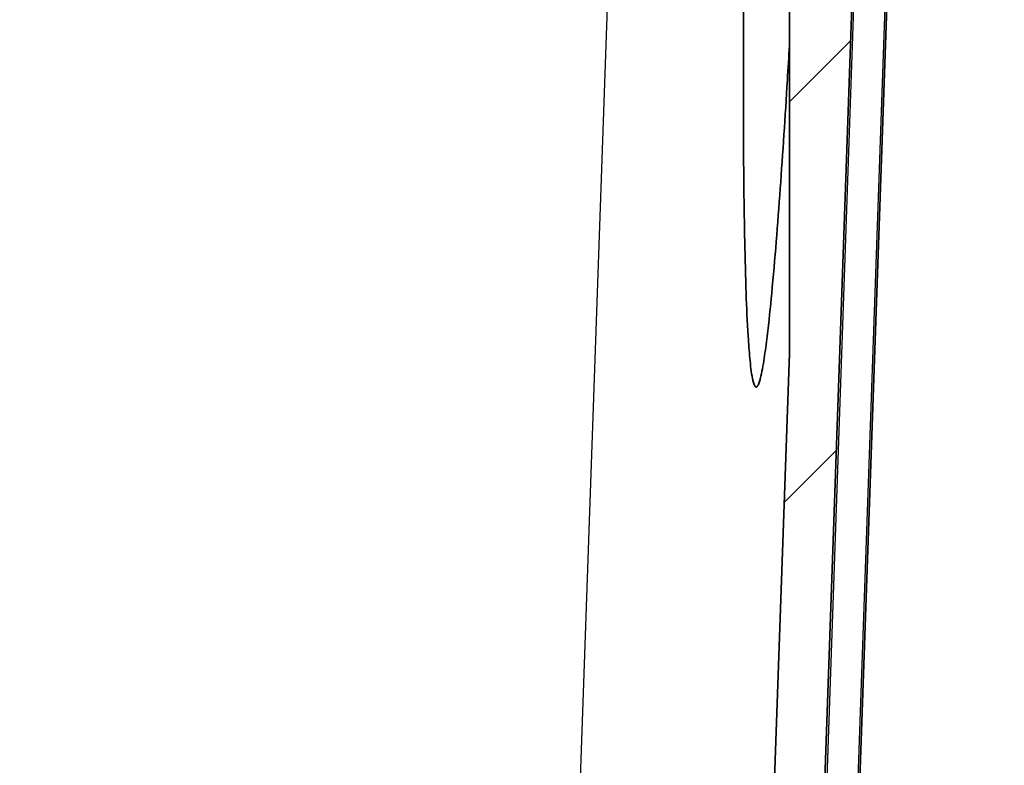
# Model space of a CAD drawing. Units: millimetres. Extents: x 43 to 6782, y 24 to 2272.
# Drawn here: x 2348 to 2437, y 237 to 305 of the extents above; entities that cross this region are included whole.
import ezdxf

# ---------------------------------------------------------------- set-up
doc = ezdxf.new("R2010")
doc.units = ezdxf.units.MM
doc.header["$LTSCALE"] = 3
doc.layers.add('Hatch (ISO)', color=1, linetype='Continuous', lineweight=18, true_color=0xff0000)
doc.layers.add('Visible (ISO)', color=7, linetype='Continuous', lineweight=35)
doc.layers.add('Visible Narrow (ISO)', color=7, linetype='Continuous', lineweight=25)

msp = doc.modelspace()

# ---------------------------------------------------------------- hatches: boundary and pattern name
at = {"layer": 'Hatch (ISO)'}
h = msp.add_hatch(dxfattribs=at)
h.set_pattern_fill('ANSI31', color=256, scale=203.2, style=0)
h.set_pattern_definition([(45, (1110.5, -40), (-17.9605, 17.9605), [])])
edge = h.paths.add_edge_path()
edge.add_line((1902.89, 274.407), (1902.89, 351.689))
edge.add_line((1902.89, 351.689), (1901.127, 351.689))
edge.add_ellipse((1901.127, 350.673), major_axis=(-1.016, 0), ratio=1, start_angle=270, end_angle=360)
edge.add_line((1900.111, 350.673), (1900.111, 341.529))
edge.add_line((1900.111, 341.529), (1897.731, 341.529))
edge.add_line((1897.731, 341.529), (1897.731, 350.673))
edge.add_ellipse((1896.715, 350.673), major_axis=(0, 1.016), ratio=1, start_angle=270, end_angle=360)
edge.add_line((1896.715, 351.689), (1889.741, 351.689))
edge.add_ellipse((1889.741, 352.197), major_axis=(-0.508, 0), ratio=1, start_angle=46, end_angle=90, ccw=False)
edge.add_line((1889.388, 351.832), (1888.895, 352.308))
edge.add_ellipse((1889.248, 352.674), major_axis=(-0.365, 0.353), ratio=1, start_angle=46, end_angle=90, ccw=False)
edge.add_line((1888.74, 352.656), (1888.415, 361.976))
edge.add_line((1888.415, 361.976), (1887.978, 363.177))
edge.add_line((1887.978, 363.177), (1887.797, 363.674))
edge.add_ellipse((1887.319, 363.5), major_axis=(-0.174, 0.477), ratio=1, start_angle=270, end_angle=340)
edge.add_line((1887.319, 364.008), (1886.724, 364.008))
edge.add_line((1886.724, 364.008), (1886.316, 365.018))
edge.add_ellipse((1885.931, 364.862), major_axis=(-0.156, 0.386), ratio=1, start_angle=270, end_angle=406)
edge.add_line((1885.545, 365.018), (1885.137, 364.008))
edge.add_line((1885.137, 364.008), (1884.542, 364.008))
edge.add_ellipse((1884.542, 363.5), major_axis=(-0.508, 0), ratio=1, start_angle=270, end_angle=340)
edge.add_line((1884.065, 363.674), (1883.939, 363.328))
edge.add_line((1883.939, 363.328), (1883.447, 361.976))
edge.add_line((1883.447, 361.976), (1883.371, 359.817))
edge.add_line((1883.371, 359.817), (1883.746, 349.078))
edge.add_ellipse((1885.777, 349.149), major_axis=(0.071, -2.031), ratio=1, start_angle=270, end_angle=358)
edge.add_line((1885.777, 347.117), (1894.55, 347.117))
edge.add_ellipse((1894.55, 345.847), major_axis=(1.27, 0), ratio=1, start_angle=2, end_angle=90, ccw=False)
edge.add_line((1895.819, 345.892), (1900.693, 206.315))
edge.add_ellipse((1903.232, 206.403), major_axis=(0.089, -2.538), ratio=1, start_angle=270, end_angle=320)
edge.add_line((1901.668, 204.402), (1930.222, 182.093))
edge.add_ellipse((1922.403, 172.086), major_axis=(10.008, -7.819), ratio=1, start_angle=43, end_angle=90, ccw=False)
edge.add_line((1935.054, 173.192), (1936.724, 154.11))
edge.add_ellipse((1939.254, 154.331), major_axis=(0.221, -2.53), ratio=1, start_angle=270, end_angle=355)
edge.add_line((1939.254, 151.791), (1941.342, 151.791))
edge.add_line((1941.342, 151.791), (1944.881, 151.791))
edge.add_line((1944.881, 151.791), (1989.557, 151.791))
edge.add_line((1989.557, 151.791), (1990.582, 151.791))
edge.add_line((1990.582, 151.791), (2019.02, 151.791))
edge.add_line((2019.02, 151.791), (2022.312, 151.791))
edge.add_line((2022.312, 151.791), (2399.505, 151.791))
edge.add_ellipse((2399.505, 170.841), major_axis=(19.05, 0), ratio=1, start_angle=270, end_angle=358)
edge.add_line((2418.543, 170.176), (2424.679, 345.892))
edge.add_ellipse((2425.948, 345.847), major_axis=(0.044, 1.269), ratio=1, start_angle=2, end_angle=90, ccw=False)
edge.add_line((2425.948, 347.117), (2434.721, 347.117))
edge.add_ellipse((2434.721, 349.149), major_axis=(2.032, 0), ratio=1, start_angle=270, end_angle=358)
edge.add_line((2436.752, 349.078), (2437.127, 359.817))
edge.add_line((2437.127, 359.817), (2437.052, 361.976))
edge.add_line((2437.052, 361.976), (2436.56, 363.328))
edge.add_line((2436.56, 363.328), (2436.434, 363.674))
edge.add_ellipse((2435.956, 363.5), major_axis=(0.477, 0.174), ratio=1, start_angle=0, end_angle=70)
edge.add_line((2435.956, 364.008), (2435.361, 364.008))
edge.add_line((2435.361, 364.008), (2434.953, 365.018))
edge.add_ellipse((2434.568, 364.862), major_axis=(-0.156, 0.386), ratio=1, start_angle=270, end_angle=406)
edge.add_line((2434.182, 365.018), (2433.774, 364.008))
edge.add_line((2433.774, 364.008), (2433.179, 364.008))
edge.add_ellipse((2433.179, 363.5), major_axis=(-0.508, 0), ratio=1, start_angle=270, end_angle=340)
edge.add_line((2432.702, 363.674), (2432.521, 363.177))
edge.add_line((2432.521, 363.177), (2432.084, 361.976))
edge.add_line((2432.084, 361.976), (2431.758, 352.656))
edge.add_ellipse((2431.25, 352.674), major_axis=(-0.018, -0.508), ratio=1, start_angle=46, end_angle=90, ccw=False)
edge.add_line((2431.603, 352.308), (2431.11, 351.832))
edge.add_ellipse((2430.757, 352.197), major_axis=(-0.365, -0.353), ratio=1, start_angle=46, end_angle=90, ccw=False)
edge.add_line((2430.757, 351.689), (2423.783, 351.689))
edge.add_ellipse((2423.783, 350.673), major_axis=(-1.016, 0), ratio=1, start_angle=270, end_angle=360)
edge.add_line((2422.767, 350.673), (2422.767, 341.529))
edge.add_line((2422.767, 341.529), (2420.387, 341.529))
edge.add_line((2420.387, 341.529), (2420.387, 350.673))
edge.add_ellipse((2419.371, 350.673), major_axis=(0, 1.016), ratio=1, start_angle=270, end_angle=360)
edge.add_line((2419.371, 351.689), (2417.608, 351.689))
edge.add_line((2417.608, 351.689), (2417.608, 274.407))
edge.add_line((2417.608, 274.407), (2413.974, 170.336))
edge.add_ellipse((2399.505, 170.841), major_axis=(-0.505, -14.469), ratio=1, start_angle=2, end_angle=90, ccw=False)
edge.add_line((2399.505, 156.363), (2198.349, 156.363))
edge.add_line((2198.349, 156.363), (2122.149, 156.363))
edge.add_line((2122.149, 156.363), (1942.28, 156.363))
edge.add_ellipse((1942.28, 157.633), major_axis=(-1.27, 0), ratio=1, start_angle=5, end_angle=90, ccw=False)
edge.add_line((1941.015, 157.522), (1939.609, 173.591))
edge.add_ellipse((1922.403, 172.086), major_axis=(13.611, -10.634), ratio=1, start_angle=43, end_angle=90)
edge.add_line((1933.036, 185.696), (1905.696, 207.057))
edge.add_ellipse((1906.478, 208.057), major_axis=(-1.001, 0.782), ratio=1, start_angle=40, end_angle=90, ccw=False)
edge.add_line((1905.209, 208.013), (1902.89, 274.407))

# ---------------------------------------------------------------- linework, layer by layer
at = {"layer": 'Visible (ISO)'}
for p, q in [((2413.42, 298.715), (2413.42, 351.689)), ((2417.608, 351.689), (2417.608, 274.407)), ((2418.543, 170.176), (2424.679, 345.892)), ((2427.856, 345.892), (2422.832, 202.022)), ((2417.608, 274.407), (2413.974, 170.336))]:
    msp.add_line(p, q, dxfattribs=at)
msp.add_open_spline([(2413.42, 298.715), (2413.42, 295.555), (2413.434, 292.433), (2413.505, 286.123), (2413.562, 282.942), (2413.716, 278.614), (2413.773, 277.266), (2413.898, 275.259), (2413.946, 274.593), (2414.067, 273.3), (2414.133, 272.671), (2414.274, 271.975), (2414.301, 271.856), (2414.366, 271.627), (2414.403, 271.516), (2414.471, 271.404), (2414.49, 271.377), (2414.522, 271.348), (2414.534, 271.34), (2414.557, 271.329), (2414.57, 271.327), (2414.595, 271.327), (2414.607, 271.329), (2414.632, 271.34), (2414.644, 271.348), (2414.678, 271.377), (2414.698, 271.404), (2414.773, 271.516), (2414.816, 271.627), (2414.895, 271.856), (2414.928, 271.975), (2415.11, 272.671), (2415.213, 273.3), (2415.411, 274.593), (2415.498, 275.259), (2415.741, 277.266), (2415.878, 278.614), (2416.29, 282.942), (2416.537, 286.123), (2417.003, 292.603), (2417.217, 295.903), (2417.484, 300.282), (2417.547, 301.325), (2417.608, 302.371)], degree=3, knots=[5.964608, 5.964608, 5.964608, 5.964608, 6.850145, 6.850145, 7.784979, 7.784979, 8.155329, 8.155329, 8.340504, 8.340504, 8.525679, 8.525679, 8.560343, 8.560343, 8.595007, 8.595007, 8.605571, 8.605571, 8.610853, 8.610853, 8.616134, 8.616134, 8.621416, 8.621416, 8.626698, 8.626698, 8.637261, 8.637261, 8.671925, 8.671925, 8.70659, 8.70659, 8.891765, 8.891765, 9.07694, 9.07694, 9.44729, 9.44729, 10.382124, 10.382124, 11.316957, 11.316957, 11.607826, 11.607826, 11.607826, 11.607826], dxfattribs=at)
at = {"layer": 'Visible Narrow (ISO)'}
for p, q in [((2397.622, 207.186), (2402.651, 351.199)), ((2424.835, 345.897), (2419.726, 199.568)), ((2422.676, 202.016), (2427.7, 345.886))]:
    msp.add_line(p, q, dxfattribs=at)

doc.saveas('drawing.dxf')
